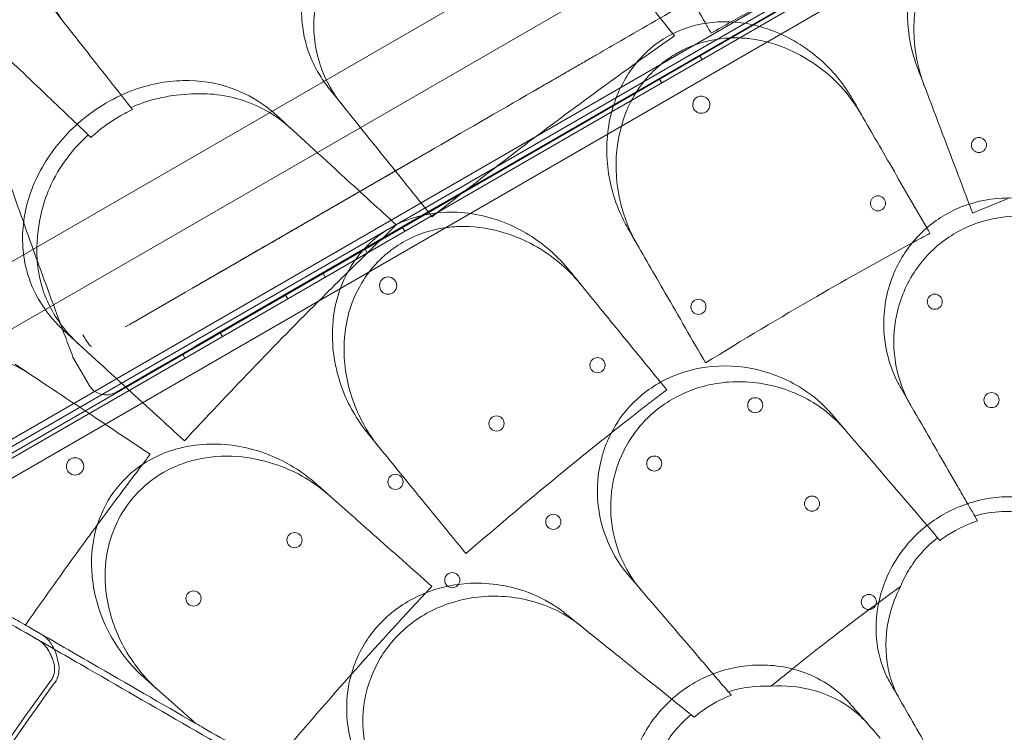
# Model space of a CAD drawing. Units: millimetres. Extents: x 25758 to 39486, y 25370 to 30778.
# Drawn here: x 31815 to 32271, y 28486 to 28816 of the extents above; entities that cross this region are included whole.
import ezdxf

# ---------------------------------------------------------------- set-up
doc = ezdxf.new("R2010")
doc.units = ezdxf.units.MM
doc.header["$MEASUREMENT"] = 0

msp = doc.modelspace()

# ---------------------------------------------------------------- linework, layer by layer
at = {"color": 0, "linetype": 'Continuous', "lineweight": 0}
for p, q in [((32536.5, 29122.44), (31627.17, 28597.44)), ((32550, 29099.06), (31640.67, 28574.06)), ((31642.47, 28524.1), (32595.69, 29074.44)), ((32598.69, 29072.71), (31642.47, 28520.63)), ((31668.17, 28532.41), (32572.31, 29054.44)), ((32573.37, 29052.75), (31669.12, 28530.65)), ((31675.32, 28525), (32575.16, 29044.54)), ((32010.42, 28730.39), (32229.74, 28857.01)), ((32130.57, 28797.09), (32129.57, 28798.82)), ((32111.9, 28786.3), (32110.9, 28788.04)), ((31866.04, 28774.82), (31866.75, 28773.92)), ((31847.5, 28761.01), (31846.3, 28762.16)), ((31998.42, 28751.17), (31894.64, 28691.25)), ((31898.86, 28665.98), (32010.42, 28730.39)), ((31992.83, 28717.55), (31991.83, 28719.28)), ((31975.51, 28707.55), (31974.51, 28709.28)), ((31956.02, 28696.3), (31955.02, 28698.03)), ((31894.64, 28691.25), (31891.34, 28689.35)), ((31891.34, 28689.35), (31867.12, 28675.37)), ((31938.7, 28686.3), (31937.7, 28688.03)), ((31908.39, 28668.8), (31907.39, 28670.53)), ((31879.12, 28654.58), (31895.56, 28664.07)), ((31895.56, 28664.07), (31898.86, 28665.98)), ((31839.22, 28659.25), (31846.72, 28646.26)), ((31891.07, 28658.8), (31890.07, 28660.53)), ((31875.47, 28652.47), (31879.12, 28654.58)), ((31859.01, 28642.97), (31875.47, 28652.47)), ((32256.81, 28585.71), (32258.1, 28583.48)), ((32240.69, 28574.41), (32239.66, 28575.61)), ((32126.87, 28492.59), (32125.49, 28493.7))]:
    msp.add_line(p, q, dxfattribs=at)
for centre, radius in [((32258.78, 28757.48), 3.5), ((32212.02, 28730.48), 3.5), ((31985.18, 28692.38), 4), ((32238.32, 28684.93), 3.5), ((32128.87, 28682.54), 3.5), ((32082.11, 28655.54), 3.5), ((32264.62, 28639.38), 3.5), ((32155.18, 28636.99), 3.5), ((32035.35, 28628.54), 3.5), ((32108.41, 28609.99), 3.5), ((31840.18, 28608.66), 4), ((31988.58, 28601.54), 3.5), ((32181.48, 28591.44), 3.5), ((32061.65, 28582.99), 3.5), ((31941.82, 28574.54), 3.5), ((32014.88, 28555.99), 3.5), ((31895.05, 28547.54), 3.5), ((32207.78, 28545.89), 3.5)]:
    msp.add_circle(centre, radius, dxfattribs=at)
for centre, radius, start, end in [((32623.69, 27925.25), 1356.13, 91.18307, 148.81693), ((32623.69, 27925.25), 1356, 91.18318, 148.81682), ((32623.69, 27925.25), 1356, 91.18318, 148.81682), ((32623.69, 27925.25), 1292.3, 91.24151, 148.75849), ((32623.69, 27925.25), 1291.98, 91.24182, 148.75818), ((32623.69, 27925.25), 1289.02, 91.1113, 148.8887), ((32623.69, 27925.25), 1288.98, 91.11133, 148.88867), ((32130.26, 28776.15), 4, 120.6071, 299.3954), ((32130.19, 28776.11), 4, 300.6071, 119.3954), ((31854.51, 28650.76), 9, 210, 300), ((32623.69, 27925.25), 986.38, 143.66417, 156.33583), ((32623.69, 27925.25), 984.32, 143.66755, 156.33245)]:
    msp.add_arc(centre, radius, start, end, dxfattribs=at)
for points, knots in [([(31839.22, 28659.25), (31838.04, 28662.37), (31836.87, 28665.49), (31832.2, 28677.97), (31828.73, 28687.35), (31820.79, 28709.13), (31816.33, 28721.54), (31807.57, 28746.43), (31803.25, 28758.91), (31794.74, 28783.93), (31790.55, 28796.47), (31782.31, 28821.63), (31778.23, 28834.24), (31771.53, 28855.17), (31768.88, 28863.51), (31763.6, 28880.23), (31760.97, 28888.62), (31755.68, 28905.64), (31753.02, 28914.27), (31747.66, 28931.79), (31744.96, 28940.68), (31741.26, 28953), (31740.23, 28956.44), (31739.2, 28959.87)], [0, 0, 0, 0, 10.000033, 10.000033, 40.000915, 40.000915, 79.564428, 79.564428, 119.171336, 119.171336, 158.85145, 158.85145, 198.637489, 198.637489, 225.001583, 225.001583, 251.565233, 251.565233, 278.981104, 278.981104, 307.306408, 307.306408, 318.285978, 318.285978, 318.285978, 318.285978]), ([(31934.49, 28714.26), (31941.38, 28718.24), (31950.57, 28723.54), (31961.47, 28729.84), (31966.07, 28732.49), (31970.66, 28735.14), (31974.68, 28737.46), (31978.69, 28739.78), (31980.99, 28741.11), (31982.14, 28741.77), (31982.71, 28742.1), (31983.11, 28742.33), (31983.5, 28742.56), (31983.9, 28742.79), (31984.99, 28743.42), (31986.62, 28744.36), (31988.67, 28745.54), (31990.64, 28746.68), (31992.47, 28747.74), (31994.06, 28748.65), (31995.32, 28749.38), (31996.23, 28749.91), (31996.98, 28750.34), (31997.52, 28750.65), (31998.16, 28751.02), (31998.39, 28751.15), (31998.43, 28751.18), (31998.43, 28751.18), (31998.44, 28751.18), (31998.44, 28751.18), (31998.59, 28751.27), (31998.76, 28751.37), (31998.95, 28751.48), (31999, 28751.51), (31999.03, 28751.53), (31999.05, 28751.53), (31999.06, 28751.54), (31999.06, 28751.54), (31999.09, 28751.56), (31999.15, 28751.59), (31999.18, 28751.61), (31999.2, 28751.62), (31999.24, 28751.64), (31999.3, 28751.68), (31999.38, 28751.72), (31999.49, 28751.79), (31999.65, 28751.88), (31999.87, 28752.01), (32000.12, 28752.15), (32000.38, 28752.3), (32000.56, 28752.41), (32000.65, 28752.46), (32001.59, 28753), (32002.52, 28753.54), (32003.46, 28754.08), (32019.74, 28763.48), (32036.01, 28772.88), (32052.29, 28782.27), (32052.6, 28782.45), (32052.9, 28782.63), (32053.21, 28782.81), (32053.33, 28782.87), (32053.56, 28783.01), (32053.88, 28783.19), (32054.13, 28783.33), (32054.3, 28783.44), (32054.44, 28783.52), (32054.55, 28783.58), (32054.67, 28783.65), (32054.78, 28783.71), (32054.84, 28783.75), (32054.86, 28783.76), (32054.87, 28783.76), (32054.88, 28783.77), (32054.88, 28783.77), (32054.96, 28783.81), (32055.04, 28783.86), (32055.18, 28783.94), (32055.28, 28784), (32055.38, 28784.06), (32055.44, 28784.09), (32055.46, 28784.11), (32055.48, 28784.11), (32055.49, 28784.12), (32055.5, 28784.13), (32055.51, 28784.13), (32055.55, 28784.15), (32055.76, 28784.28), (32056.36, 28784.62), (32057.04, 28785.02), (32057.81, 28785.46), (32058.72, 28785.98), (32059.55, 28786.47), (32061.03, 28787.32), (32062.72, 28788.3), (32064.58, 28789.37), (32066.02, 28790.2), (32067.52, 28791.07), (32068.55, 28791.66), (32069.07, 28791.96), (32069.76, 28792.36), (32070.46, 28792.76), (32071.15, 28793.16), (32072.96, 28794.21), (32076.59, 28796.3), (32083.84, 28800.49), (32100.15, 28809.9), (32118.27, 28820.37), (32134.59, 28829.79), (32141.84, 28833.97), (32145.46, 28836.06), (32147.27, 28837.11), (32147.97, 28837.51), (32148.66, 28837.91), (32149.36, 28838.31), (32149.88, 28838.61), (32150.91, 28839.21), (32152.43, 28840.09), (32153.88, 28840.93), (32155.74, 28842), (32157.46, 28842.99), (32158.94, 28843.85), (32160.28, 28844.62), (32161.36, 28845.25), (32162.15, 28845.7), (32162.59, 28845.96), (32162.88, 28846.12), (32162.97, 28846.18), (32162.99, 28846.19), (32163, 28846.19), (32163.01, 28846.2), (32163.02, 28846.2), (32163.14, 28846.27), (32163.28, 28846.35), (32163.45, 28846.45), (32163.52, 28846.49), (32163.57, 28846.52), (32163.6, 28846.53), (32163.61, 28846.54), (32163.62, 28846.55), (32163.62, 28846.55), (32163.63, 28846.55), (32163.64, 28846.56), (32163.65, 28846.57), (32163.67, 28846.58), (32163.75, 28846.63), (32163.87, 28846.69), (32164, 28846.77), (32164.07, 28846.81), (32164.17, 28846.87), (32164.34, 28846.96), (32164.53, 28847.07), (32164.73, 28847.19), (32164.89, 28847.28), (32165.05, 28847.37), (32165.16, 28847.44), (32165.21, 28847.47), (32165.52, 28847.64), (32165.83, 28847.82), (32166.13, 28848), (32182.41, 28857.4), (32198.69, 28866.8), (32214.97, 28876.19), (32215.5, 28876.5), (32216.3, 28876.96), (32217.24, 28877.51), (32217.64, 28877.74), (32217.77, 28877.81), (32217.87, 28877.87), (32218.06, 28877.98), (32218.29, 28878.11), (32218.46, 28878.21), (32218.63, 28878.31), (32218.82, 28878.42), (32219.02, 28878.54), (32219.19, 28878.63), (32219.27, 28878.68), (32219.31, 28878.7), (32219.34, 28878.72), (32219.41, 28878.76), (32219.44, 28878.78), (32219.44, 28878.78), (32219.45, 28878.78), (32219.46, 28878.79), (32219.49, 28878.81), (32219.54, 28878.84), (32219.65, 28878.9), (32219.79, 28878.98), (32219.94, 28879.06), (32220.02, 28879.11), (32220.05, 28879.13), (32220.06, 28879.13), (32220.06, 28879.14), (32220.07, 28879.14), (32220.11, 28879.16), (32220.34, 28879.29), (32220.97, 28879.66), (32221.82, 28880.15), (32222.99, 28880.82), (32224.41, 28881.64), (32226, 28882.56), (32227.82, 28883.61), (32229.77, 28884.74), (32231.32, 28885.63), (32232.91, 28886.55), (32233.99, 28887.18), (32234.53, 28887.49), (32234.92, 28887.71), (32235.31, 28887.94), (32235.71, 28888.17), (32237.96, 28889.47), (32244.71, 28893.37), (32260.47, 28902.47), (32273.98, 28910.26), (32282.98, 28915.46)], [0, 0, 0, 0, 2.386395, 3.18186, 3.778459, 3.977326, 4.772791, 5.170523, 5.36939, 5.568256, 5.568256, 5.568256, 5.704127, 5.704127, 5.704127, 6.079413, 6.267056, 6.454699, 6.829986, 7.017629, 7.205272, 7.486737, 7.580558, 7.768201, 7.955845, 8.331131, 8.331131, 8.331131, 8.380661, 8.380661, 8.380661, 9.824509, 10.113279, 10.257663, 10.329856, 10.402048, 10.402048, 10.402048, 10.44302, 10.473748, 10.473748, 10.473748, 10.48932, 10.504891, 10.520463, 10.536035, 10.567178, 10.598321, 10.629465, 10.660608, 10.691751, 10.691751, 10.691751, 11.015817, 11.015817, 11.015817, 16.654524, 16.654524, 16.654524, 16.760732, 16.760732, 16.760732, 16.799971, 16.839211, 16.878451, 16.89807, 16.91769, 16.94712, 16.95693, 16.99617, 17.035409, 17.035409, 17.035409, 17.063251, 17.063251, 17.063251, 17.764736, 17.905033, 18.466222, 18.746816, 18.887113, 19.02741, 19.02741, 19.02741, 19.133128, 19.133128, 19.133128, 19.491651, 19.670913, 19.850174, 20.119066, 20.208697, 20.387958, 20.56722, 20.925743, 21.105004, 21.284266, 21.463527, 21.642788, 21.642788, 21.642788, 21.882261, 21.882261, 21.882261, 22.510117, 23.137973, 24.393686, 28.160825, 29.416538, 30.044394, 30.67225, 30.67225, 30.67225, 30.911982, 30.911982, 30.911982, 31.092444, 31.272906, 31.453369, 31.633831, 31.994755, 32.175218, 32.35568, 32.716604, 32.897066, 33.077529, 33.257991, 33.438453, 33.438453, 33.438453, 33.545101, 33.545101, 33.545101, 34.667, 34.947475, 35.22795, 35.368188, 35.438306, 35.508425, 35.508425, 35.508425, 35.535839, 35.535839, 35.535839, 35.554568, 35.573297, 35.629484, 35.638849, 35.648213, 35.666942, 35.685671, 35.723129, 35.741858, 35.760587, 35.779316, 35.798045, 35.798045, 35.798045, 35.904548, 35.904548, 35.904548, 41.543248, 41.543248, 41.543248, 41.728418, 41.821003, 41.867295, 41.867295, 41.867295, 41.899946, 41.932597, 41.948923, 41.965248, 41.997899, 42.03055, 42.063201, 42.095852, 42.095852, 42.095852, 42.127258, 42.169132, 42.169132, 42.169132, 42.241302, 42.313473, 42.457814, 42.746496, 43.323861, 43.901225, 44.189908, 44.189908, 44.189908, 44.239037, 44.239037, 44.239037, 44.612592, 44.79937, 44.986147, 45.359703, 45.54648, 45.733258, 46.106813, 46.293591, 46.480368, 46.667146, 46.853924, 46.853924, 46.853924, 46.990714, 46.990714, 46.990714, 47.770508, 49.330095, 52.449269, 52.449269, 52.449269, 52.449269]), ([(32066.26, 28871.67), (32062.05, 28875.89), (32057.24, 28879.48), (32045.34, 28885.84), (32038.06, 28888.17), (32022.49, 28890.2), (32014.31, 28889.87), (32001.33, 28887.11), (31996.57, 28885.62), (31987.5, 28881.81), (31983.2, 28879.55), (31979.12, 28876.91), (31971.74, 28872.15), (31965.21, 28866.27), (31954.52, 28852.85), (31950.52, 28845.47), (31945.46, 28829.85), (31944.58, 28821.78), (31945.91, 28808.23), (31947.34, 28802.7), (31950.7, 28794.77), (31952.07, 28792.15), (31953.62, 28789.63)], [36.245477, 36.245477, 36.245477, 36.245477, 38.347722, 38.347722, 40.938819, 40.938819, 43.546729, 43.546729, 45.071399, 45.071399, 46.530354, 46.530354, 46.530354, 49.16333, 49.16333, 51.802433, 51.802433, 54.543909, 54.543909, 56.550307, 56.550307, 57.596239, 57.596239, 57.596239, 57.596239]), ([(32342.56, 28835.74), (32341.71, 28837.99), (32340.74, 28840.21), (32336.01, 28849.65), (32331.1, 28856.4), (32318.65, 28868.5), (32310.89, 28873.7), (32300.64, 28877.68), (32299.05, 28878.23), (32297.42, 28878.71), (32290.61, 28880.74), (32283.41, 28881.58), (32269.69, 28880.35), (32263.41, 28878.58), (32251.81, 28872.75), (32246.71, 28868.83), (32237.37, 28858.75), (32233.52, 28852.47), (32227.35, 28837.41), (32225.7, 28828.43), (32225.58, 28811.71), (32226.8, 28803.86), (32229.55, 28795.39), (32229.93, 28794.31), (32230.34, 28793.24)], [10.229278, 10.229278, 10.229278, 10.229278, 11.017376, 11.017376, 13.667853, 13.667853, 16.547272, 16.547272, 17.069486, 17.069486, 17.069486, 19.265635, 19.265635, 21.232292, 21.232292, 23.175087, 23.175087, 25.423752, 25.423752, 28.265216, 28.265216, 30.819143, 30.819143, 31.195813, 31.195813, 31.195813, 31.195813]), ([(31834.55, 28814.86), (31831.3, 28819), (31828.99, 28823.77), (31826.31, 28835), (31826.26, 28841.49), (31829.06, 28855.66), (31832.16, 28863.25), (31837.08, 28871.23), (31837.46, 28871.84), (31837.86, 28872.45)], [-10.945641, -10.945641, -10.945641, -10.945641, -8.707966, -8.707966, -6.167344, -6.167344, -3.376726, -3.376726, -3.143925, -3.143925, -3.143925, -3.143925]), ([(32249.02, 28870.25), (32237.8, 28864.63), (32226.68, 28858.96), (32191.09, 28840.46), (32167.1, 28827.46), (32144.01, 28814.49)], [346.990102, 346.990102, 346.990102, 346.990102, 350.456879, 350.456879, 358.212081, 358.212081, 358.212081, 358.212081]), ([(31822.84, 28858.83), (31817.83, 28854.24), (31812.85, 28849.62), (31795.91, 28833.76), (31784.08, 28822.38), (31772.39, 28810.85)], [5.335628, 5.335628, 5.335628, 5.335628, 7.375632, 7.375632, 12.301114, 12.301114, 12.301114, 12.301114]), ([(32233.37, 28785.26), (32230.96, 28791.59), (32229.46, 28798.31), (32228.24, 28813.37), (32228.94, 28821.82), (32232.8, 28835.99), (32235.28, 28841.85), (32238.64, 28847.26)], [-6.980674, -6.980674, -6.980674, -6.980674, -4.763475, -4.763475, -2.105765, -2.105765, -0.143178, -0.143178, -0.143178, -0.143178]), ([(31963.82, 28776.19), (31962.23, 28778.18), (31960.76, 28780.25), (31956.25, 28787.52), (31953.87, 28793.07), (31950.63, 28806.04), (31950.24, 28813.52), (31951.74, 28823.76), (31952.32, 28826.42), (31953.08, 28829.06)], [-25.019609, -25.019609, -25.019609, -25.019609, -24.128319, -24.128319, -22.003689, -22.003689, -19.417188, -19.417188, -18.506674, -18.506674, -18.506674, -18.506674]), ([(32200.12, 28778.91), (32199.57, 28779.85), (32199.01, 28780.79), (32194.23, 28788.24), (32188.95, 28794.16), (32175.93, 28804.68), (32167.93, 28809.1), (32152.35, 28813.89), (32145.05, 28814.9), (32131.32, 28814.08), (32125.05, 28812.62), (32113.18, 28807.35), (32107.83, 28803.62), (32098.19, 28793.81), (32094.28, 28787.72), (32091.52, 28781.18), (32090.78, 28779.43), (32090.13, 28777.64), (32086.94, 28767.58), (32086.05, 28758.93), (32087.17, 28742.23), (32089.14, 28734.13), (32093.46, 28723.99), (32094.75, 28721.4), (32096.19, 28718.91)], [10.171209, 10.171209, 10.171209, 10.171209, 10.529956, 10.529956, 13.082933, 13.082933, 15.929489, 15.929489, 18.181461, 18.181461, 20.125191, 20.125191, 22.090144, 22.090144, 24.283033, 24.283033, 24.283033, 24.869334, 24.869334, 27.554212, 27.554212, 30.199596, 30.199596, 31.140719, 31.140719, 31.140719, 31.140719]), ([(32096.99, 28776.36), (32098.66, 28779.8), (32100.68, 28783.08), (32104.99, 28788.65), (32107.15, 28790.99), (32110.65, 28794.17), (32111.84, 28795.16), (32114.07, 28796.87), (32115.11, 28797.6), (32116.78, 28798.69), (32117.38, 28799.07), (32118.52, 28799.75), (32119.05, 28800.06), (32120.23, 28800.71), (32120.88, 28801.05), (32122.74, 28801.98), (32123.96, 28802.54), (32130.34, 28805.15), (32135.72, 28806.42), (32144.11, 28807.14), (32147.06, 28807.15), (32149.97, 28806.95)], [-6.752228, -6.752228, -6.752228, -6.752228, -5.575117, -5.575117, -4.612792, -4.612792, -4.148312, -4.148312, -3.766354, -3.766354, -3.551239, -3.551239, -3.36783, -3.36783, -3.147619, -3.147619, -2.742478, -2.742478, -1.075609, -1.075609, -0.176441, -0.176441, -0.176441, -0.176441]), ([(32153.03, 28806.64), (32159.15, 28805.85), (32165.08, 28804.14), (32175.8, 28799.48), (32180.64, 28796.62), (32192.96, 28787.35), (32199.56, 28779.88), (32204.39, 28771.51)], [-6.865947, -6.865947, -6.865947, -6.865947, -4.956582, -4.956582, -3.178357, -3.178357, -0.001578, -0.001578, -0.001578, -0.001578]), ([(32100.22, 28795.6), (32091.41, 28789.3), (32082.69, 28782.95), (32051.17, 28759.74), (32028.98, 28742.77), (32007.77, 28726.03)], [347.718057, 347.718057, 347.718057, 347.718057, 350.714825, 350.714825, 358.665393, 358.665393, 358.665393, 358.665393]), ([(32230.34, 28793.24), (32230.34, 28793.23), (32230.35, 28793.23), (32230.35, 28793.22), (32230.9, 28791.76), (32231.45, 28790.31), (32232, 28788.86)], [265.8376061, 265.8376061, 265.8376061, 265.8376061, 265.8404597, 265.8404597, 265.8404597, 266.3391167, 266.3391167, 266.3391167, 266.3391167]), ([(31928.32, 28775.48), (31923.52, 28779.02), (31918.21, 28781.83), (31905.49, 28786.29), (31897.93, 28787.49), (31882.23, 28787.12), (31874.21, 28785.54), (31861.79, 28780.83), (31857.32, 28778.63), (31848.94, 28773.49), (31845.03, 28770.6), (31841.4, 28767.37), (31834.84, 28761.54), (31829.28, 28754.73), (31820.76, 28739.83), (31817.94, 28731.93), (31815.32, 28715.72), (31815.69, 28707.61), (31819.07, 28694.41), (31821.32, 28689.17), (31825.86, 28681.85), (31827.61, 28679.46), (31829.53, 28677.21)], [36.245477, 36.245477, 36.245477, 36.245477, 38.347722, 38.347722, 40.938819, 40.938819, 43.546729, 43.546729, 45.071399, 45.071399, 46.530354, 46.530354, 46.530354, 49.16333, 49.16333, 51.802433, 51.802433, 54.543909, 54.543909, 56.550307, 56.550307, 57.596239, 57.596239, 57.596239, 57.596239]), ([(32232, 28788.86), (32233.73, 28784.29), (32235.49, 28779.67), (32239.04, 28770.29), (32240.84, 28765.55), (32242.66, 28760.76)], [0, 0, 0, 0, 1.606907, 1.606907, 3.214163, 3.214163, 3.214163, 3.214163]), ([(31892.59, 28781.03), (31887.7, 28780.82), (31882.77, 28780.11), (31873.87, 28777.88), (31869.9, 28776.53), (31866.04, 28774.82)], [0.009523, 0.009523, 0.009523, 0.009523, 1.583556, 1.583556, 2.875061, 2.875061, 2.875061, 2.875061]), ([(31892.59, 28781.03), (31896.51, 28781.35), (31900.4, 28781.33), (31913.55, 28780.09), (31922.3, 28777.22), (31933.69, 28770.46), (31937.1, 28767.92), (31940.23, 28765.06)], [-7.857001, -7.857001, -7.857001, -7.857001, -6.560806, -6.560806, -3.396241, -3.396241, -1.903791, -1.903791, -1.903791, -1.903791]), ([(32202.44, 28774.89), (32201.67, 28776.22), (32200.9, 28777.55), (32200.13, 28778.88), (32200.13, 28778.89), (32200.12, 28778.9), (32200.12, 28778.91)], [572.3304889, 572.3304889, 572.3304889, 572.3304889, 572.8237273, 572.8237273, 572.8237273, 572.8274697, 572.8274697, 572.8274697, 572.8274697]), ([(31847.5, 28761.01), (31847.63, 28761.13), (31847.76, 28761.25), (31851.57, 28764.64), (31855.53, 28767.56), (31861.99, 28771.5), (31864.35, 28772.78), (31866.75, 28773.92)], [-13.072858, -13.072858, -13.072858, -13.072858, -13.019801, -13.019801, -11.537569, -11.537569, -10.716621, -10.716621, -10.716621, -10.716621]), ([(32100.47, 28711.51), (32096.9, 28717.69), (32094.24, 28724.45), (32090.86, 28739.11), (32090.28, 28747.09), (32091.73, 28761.32), (32093.24, 28767.6), (32095.72, 28773.56)], [-6.981733, -6.981733, -6.981733, -6.981733, -4.644532, -4.644532, -2.132885, -2.132885, -0.143178, -0.143178, -0.143178, -0.143178]), ([(32096.99, 28776.36), (32096.79, 28775.95), (32096.6, 28775.54), (32096.17, 28774.6), (32095.94, 28774.08), (32095.72, 28773.56)], [1.7890994, 1.7890994, 1.7890994, 1.7890994, 1.9287571, 1.9287571, 2.1038519, 2.1038519, 2.1038519, 2.1038519]), ([(32217.46, 28748.87), (32214.9, 28753.31), (32212.36, 28757.7), (32207.35, 28766.38), (32204.88, 28770.66), (32202.44, 28774.89)], [0, 0, 0, 0, 1.606362, 1.606362, 3.21249, 3.21249, 3.21249, 3.21249]), ([(31846.3, 28762.16), (31842.79, 28759.04), (31839.6, 28755.6), (31833.35, 28747.37), (31830.51, 28742.51), (31825.16, 28730.18), (31823.37, 28722.64), (31822.86, 28715.15)], [0.00061, 0.00061, 0.00061, 0.00061, 1.407552, 1.407552, 3.119381, 3.119381, 5.550807, 5.550807, 5.550807, 5.550807]), ([(32328.95, 28700.77), (32328.52, 28701.51), (32328.07, 28702.25), (32324.58, 28707.73), (32320.86, 28712.1), (32309.94, 28721.89), (32301.96, 28726.62), (32285.67, 28732.07), (32277.67, 28733.29), (32262.47, 28732.53), (32255.48, 28730.96), (32242.64, 28725.36), (32236.99, 28721.55), (32226.97, 28711.8), (32222.92, 28705.9), (32216.62, 28692.04), (32214.89, 28684.06), (32214.56, 28670.24), (32215.3, 28664.37), (32217.94, 28654.78), (32219.44, 28650.93), (32221.74, 28646.51), (32222.16, 28645.74), (32222.59, 28644.98)], [10.415507, 10.415507, 10.415507, 10.415507, 10.71002, 10.71002, 12.628629, 12.628629, 15.579818, 15.579818, 18.063911, 18.063911, 20.221716, 20.221716, 22.273744, 22.273744, 24.473245, 24.473245, 27.068155, 27.068155, 29.034387, 29.034387, 30.443722, 30.443722, 30.744258, 30.744258, 30.744258, 30.744258]), ([(32068.67, 28699.9), (32067.09, 28701.83), (32065.41, 28703.69), (32057.86, 28711.18), (32051.05, 28716.01), (32035.41, 28723.47), (32026.41, 28725.9), (32015.49, 28726.39), (32013.84, 28726.4), (32012.18, 28726.34), (32005.08, 28726.09), (31998, 28724.6), (31985.41, 28719.07), (31980.02, 28715.39), (31970.88, 28706.18), (31967.29, 28700.83), (31961.64, 28688.3), (31959.99, 28681.11), (31958.93, 28664.85), (31960.22, 28655.8), (31965.43, 28639.88), (31969.09, 28632.82), (31974.38, 28625.69), (31975.06, 28624.82), (31975.76, 28623.96)], [10.214614, 10.214614, 10.214614, 10.214614, 11.029373, 11.029373, 13.678675, 13.678675, 16.55056, 16.55056, 17.061797, 17.061797, 17.061797, 19.255083, 19.255083, 21.219943, 21.219943, 23.163198, 23.163198, 25.414307, 25.414307, 28.260032, 28.260032, 30.81699, 30.81699, 31.181183, 31.181183, 31.181183, 31.181183]), ([(32227.1, 28637.18), (32226.55, 28638.13), (32226.03, 28639.09), (32223.09, 28644.94), (32221.34, 28650.17), (32219.1, 28662.32), (32219.01, 28669.34), (32221.41, 28683.59), (32224, 28690.76), (32231.58, 28703.09), (32236.15, 28708.26), (32247.1, 28716.74), (32253.26, 28719.92), (32267.03, 28724.15), (32274.46, 28724.93), (32290.34, 28723.89), (32298.57, 28721.6), (32313.63, 28714.33), (32320.39, 28709.28), (32328.81, 28700.05), (32331.38, 28696.55), (32333.53, 28692.83)], [-30.657232, -30.657232, -30.657232, -30.657232, -30.278306, -30.278306, -28.400524, -28.400524, -26.094855, -26.094855, -23.694392, -23.694392, -21.592119, -21.592119, -19.510928, -19.510928, -17.255295, -17.255295, -14.605417, -14.605417, -11.868359, -11.868359, -10.393962, -10.393962, -10.393962, -10.393962]), ([(31817.22, 28531.74), (31804.99, 28538.81), (31792.94, 28545.76), (31763.61, 28562.69), (31746.63, 28572.5), (31713.98, 28591.35), (31698.28, 28600.42), (31668.85, 28617.41), (31655.12, 28625.34), (31621.24, 28644.89), (31602.22, 28655.88), (31574.33, 28671.98), (31564.17, 28677.84), (31545.65, 28688.53), (31537.33, 28693.34), (31518.32, 28704.31), (31509.26, 28709.55), (31499.05, 28715.44), (31496.17, 28717.1), (31492.86, 28719.01), (31492.1, 28719.45), (31492.1, 28719.45)], [-792.244816, -792.244816, -792.244816, -792.244816, -746.881506, -746.881506, -679.644617, -679.644617, -612.407729, -612.407729, -548.70197, -548.70197, -446.772756, -446.772756, -379.83398, -379.83398, -312.895204, -312.895204, -205.793162, -205.793162, -139.029999, -139.029999, -83.342551, -83.342551, -83.342551, -83.342551]), ([(31967.28, 28680.84), (31968.79, 28685.86), (31970.98, 28690.67), (31975.22, 28697.23), (31976.72, 28699.23), (31979.42, 28702.35), (31980.54, 28703.52), (31982.31, 28705.23), (31982.92, 28705.79), (31983.97, 28706.71), (31984.39, 28707.07), (31985.22, 28707.75), (31985.64, 28708.08), (31986.62, 28708.84), (31987.2, 28709.27), (31989.11, 28710.63), (31990.48, 28711.52), (31996.83, 28715.21), (32002.14, 28717.25), (32009.97, 28718.97), (32012.32, 28719.32), (32014.67, 28719.54)], [-6.754727, -6.754727, -6.754727, -6.754727, -5.144817, -5.144817, -4.390139, -4.390139, -3.903246, -3.903246, -3.651871, -3.651871, -3.486046, -3.486046, -3.327473, -3.327473, -3.111868, -3.111868, -2.62138, -2.62138, -0.902887, -0.902887, -0.176426, -0.176426, -0.176426, -0.176426]), ([(32017.74, 28719.73), (32024.24, 28719.94), (32030.7, 28719.11), (32042.46, 28715.94), (32047.83, 28713.73), (32061.02, 28706.45), (32068.26, 28700.4), (32074.07, 28693.29)], [-7.022756, -7.022756, -7.022756, -7.022756, -5.009754, -5.009754, -3.174916, -3.174916, -0.15847, -0.15847, -0.15847, -0.15847]), ([(32096.19, 28718.91), (32096.2, 28718.9), (32096.2, 28718.9), (32096.21, 28718.89), (32096.98, 28717.56), (32097.75, 28716.22), (32098.52, 28714.89)], [265.8433145, 265.8433145, 265.8433145, 265.8433145, 265.8461751, 265.8461751, 265.8461751, 266.3395966, 266.3395966, 266.3395966, 266.3395966]), ([(31841.66, 28665.49), (31839.15, 28667.79), (31836.84, 28670.27), (31830.45, 28678.4), (31827.16, 28684.57), (31822.93, 28698.1), (31822.09, 28705.38), (31822.7, 28713.64), (31822.78, 28714.39), (31822.86, 28715.15)], [-25.018089, -25.018089, -25.018089, -25.018089, -23.827221, -23.827221, -21.368121, -21.368121, -18.863147, -18.863147, -18.61052, -18.61052, -18.61052, -18.61052]), ([(31894.64, 28691.25), (31895.43, 28691.71), (31897.19, 28692.73), (31899.96, 28694.33), (31903.97, 28696.64), (31909.08, 28699.59), (31915.35, 28703.21), (31923.82, 28708.1), (31930.24, 28711.81), (31934.49, 28714.26)], [11.623742, 11.623742, 11.623742, 11.623742, 11.922405, 12.290628, 12.658852, 13.3953, 14.131748, 14.868196, 16.341092, 16.341092, 16.341092, 16.341092]), ([(32098.52, 28714.89), (32100.96, 28710.66), (32103.43, 28706.38), (32108.44, 28697.7), (32110.98, 28693.31), (32113.54, 28688.87)], [0, 0, 0, 0, 1.606127, 1.606127, 3.21249, 3.21249, 3.21249, 3.21249]), ([(32227.84, 28712.13), (32212.9, 28704.01), (32198.18, 28695.75), (32183.68, 28687.38), (32166.52, 28677.47), (32149.34, 28667.21), (32132.17, 28656.6)], [-5.021262, -5.021262, -5.021262, -5.021262, 0, 0, 0, 5.943991, 5.943991, 5.943991, 5.943991]), ([(31966.39, 28698.51), (31962.47, 28694.64), (31958.58, 28690.77), (31932.48, 28664.65), (31911.09, 28642.38), (31890.82, 28620.54)], [348.925182, 348.925182, 348.925182, 348.925182, 350.456879, 350.456879, 359.253678, 359.253678, 359.253678, 359.253678]), ([(32071.64, 28696.27), (32070.66, 28697.47), (32069.68, 28698.67), (32068.69, 28699.88), (32068.69, 28699.89), (32068.68, 28699.89), (32068.67, 28699.9)], [572.2734411, 572.2734411, 572.2734411, 572.2734411, 572.7712157, 572.7712157, 572.7712157, 572.7749492, 572.7749492, 572.7749492, 572.7749492]), ([(32090.64, 28672.99), (32087.4, 28676.96), (32084.19, 28680.89), (32077.85, 28688.66), (32074.72, 28692.49), (32071.64, 28696.27)], [0, 0, 0, 0, 1.607256, 1.607256, 3.214163, 3.214163, 3.214163, 3.214163]), ([(31981.12, 28617.4), (31976.81, 28622.68), (31973.23, 28628.61), (31967.32, 28642.54), (31965.33, 28650.76), (31964.52, 28665.38), (31965.01, 28671.7), (31966.48, 28677.88)], [-6.980732, -6.980732, -6.980732, -6.980732, -4.750187, -4.750187, -2.098601, -2.098601, -0.143178, -0.143178, -0.143178, -0.143178]), ([(31967.28, 28680.84), (31967.19, 28680.54), (31967.1, 28680.24), (31966.83, 28679.26), (31966.65, 28678.57), (31966.48, 28677.88)], [2.0261908, 2.0261908, 2.0261908, 2.0261908, 2.1221533, 2.1221533, 2.3408711, 2.3408711, 2.3408711, 2.3408711]), ([(31863.47, 28673.25), (31863.56, 28673.31), (31864.43, 28673.81), (31865.64, 28674.51), (31866.78, 28675.17), (31867.12, 28675.37)], [7.1416966, 7.1416966, 7.1416966, 7.1416966, 7.1909721, 7.5904706, 7.7571382, 7.7571382, 7.7571382, 7.7571382]), ([(31847.84, 28664.24), (31847.48, 28664.03), (31846.58, 28665.19), (31845.51, 28666.82), (31844.96, 28667.66), (31844.36, 28668.62), (31843.78, 28669.59), (31843.78, 28669.59), (31843.78, 28669.59), (31843.77, 28669.6)], [-3.699213, -3.699213, -3.699213, -3.699213, -1.257036, -1.257036, -1.257036, 0, 0, 0, 0.004594, 0.004594, 0.004594, 0.004594]), ([(31770.96, 28659.5), (31774.65, 28660.36), (31778.36, 28660.9), (31791.41, 28661.67), (31800.48, 28660.16), (31812.76, 28655.23), (31816.52, 28653.24), (31820.05, 28650.89)], [-7.807964, -7.807964, -7.807964, -7.807964, -6.557311, -6.557311, -3.396278, -3.396278, -1.903791, -1.903791, -1.903791, -1.903791]), ([(32190.65, 28632.82), (32190.09, 28633.47), (32189.51, 28634.12), (32185.08, 28638.86), (32180.61, 28642.47), (32168.08, 28650.09), (32159.36, 28653.27), (32142.36, 28655.64), (32134.26, 28655.36), (32119.46, 28651.83), (32112.88, 28649), (32101.29, 28641.14), (32096.43, 28636.35), (32088.38, 28624.93), (32085.48, 28618.38), (32081.83, 28603.6), (32081.6, 28595.45), (32083.82, 28581.8), (32085.62, 28576.16), (32089.97, 28567.22), (32092.16, 28563.71), (32095.23, 28559.78), (32095.78, 28559.11), (32096.35, 28558.44)], [10.415507, 10.415507, 10.415507, 10.415507, 10.71002, 10.71002, 12.628629, 12.628629, 15.579818, 15.579818, 18.063911, 18.063911, 20.221716, 20.221716, 22.273744, 22.273744, 24.473245, 24.473245, 27.068155, 27.068155, 29.034387, 29.034387, 30.443722, 30.443722, 30.744258, 30.744258, 30.744258, 30.744258]), ([(32102.24, 28551.57), (32101.54, 28552.38), (32100.87, 28553.22), (32096.92, 28558.39), (32094.22, 28563.21), (32089.78, 28574.74), (32088.39, 28581.62), (32088.1, 28596.08), (32089.32, 28603.61), (32094.49, 28617.14), (32098.02, 28623.07), (32107.21, 28633.43), (32112.67, 28637.69), (32125.41, 28644.4), (32132.56, 28646.55), (32148.34, 28648.47), (32156.85, 28647.75), (32172.99, 28643.4), (32180.56, 28639.69), (32190.57, 28632.16), (32193.77, 28629.17), (32196.59, 28625.89)], [-30.650039, -30.650039, -30.650039, -30.650039, -30.28053, -30.28053, -28.402634, -28.402634, -26.095965, -26.095965, -23.693513, -23.693513, -21.590661, -21.590661, -19.510505, -19.510505, -17.256797, -17.256797, -14.609374, -14.609374, -11.872711, -11.872711, -10.38733, -10.38733, -10.38733, -10.38733]), ([(32232.29, 28628.19), (32234.94, 28623.59), (32237.66, 28618.89), (32243.18, 28609.32), (32246, 28604.44), (32248.86, 28599.49)], [0, 0, 0, 0, 1.848556, 1.848556, 3.697116, 3.697116, 3.697116, 3.697116]), ([(31975.76, 28623.96), (31975.76, 28623.95), (31975.77, 28623.95), (31975.77, 28623.94), (31976.84, 28622.64), (31977.9, 28621.34), (31978.96, 28620.03)], [265.8366511, 265.8366511, 265.8366511, 265.8366511, 265.8395201, 265.8395201, 265.8395201, 266.3779111, 266.3779111, 266.3779111, 266.3779111]), ([(32088.48, 28624.12), (32081.29, 28618.41), (32074.17, 28612.68), (32067.13, 28606.93), (32051.78, 28594.4), (32036.46, 28581.51), (32021.22, 28568.28)], [-2.729381, -2.729381, -2.729381, -2.729381, 0, 0, 0, 5.943991, 5.943991, 5.943991, 5.943991]), ([(31951.66, 28600.78), (31949.62, 28602.59), (31947.47, 28604.28), (31938.52, 28610.55), (31930.95, 28614.16), (31914.27, 28618.82), (31905.04, 28619.67), (31894.57, 28618.33), (31893.25, 28618.12), (31891.93, 28617.86), (31884.95, 28616.51), (31878.18, 28613.92), (31866.59, 28606.48), (31861.84, 28602), (31854.26, 28591.47), (31851.55, 28585.63), (31847.94, 28572.38), (31847.44, 28565.04), (31848.93, 28548.84), (31851.61, 28540.12), (31859.25, 28525.2), (31863.99, 28518.78), (31870.42, 28512.48), (31871.29, 28511.67), (31872.18, 28510.88)], [10.207259, 10.207259, 10.207259, 10.207259, 11.098693, 11.098693, 13.759446, 13.759446, 16.611215, 16.611215, 17.024601, 17.024601, 17.024601, 19.220389, 19.220389, 21.185403, 21.185403, 23.125461, 23.125461, 25.370043, 25.370043, 28.207098, 28.207098, 30.771099, 30.771099, 31.16345, 31.16345, 31.16345, 31.16345]), ([(31978.96, 28620.03), (31982.05, 28616.25), (31985.19, 28612.41), (31991.53, 28604.64), (31994.75, 28600.7), (31997.99, 28596.73)], [0, 0, 0, 0, 1.608748, 1.608748, 3.217617, 3.217617, 3.217617, 3.217617]), ([(32223, 28595.06), (32219.56, 28599.07), (32216.18, 28603.02), (32209.51, 28610.8), (32206.24, 28614.62), (32203.03, 28618.37)], [0, 0, 0, 0, 1.707776, 1.707776, 3.414825, 3.414825, 3.414825, 3.414825]), ([(31898.14, 28612.23), (31904.55, 28613.49), (31911.06, 28613.71), (31923.17, 28612.45), (31928.8, 28611.15), (31942.98, 28606.08), (31951.11, 28601.27), (31957.98, 28595.18)], [-7.02277, -7.02277, -7.02277, -7.02277, -5.0048, -5.0048, -3.17758, -3.17758, -0.15847, -0.15847, -0.15847, -0.15847]), ([(31854.58, 28565.76), (31855.09, 28569.67), (31856.01, 28573.54), (31858.44, 28580.36), (31859.8, 28583.33), (31862.18, 28587.47), (31862.98, 28588.73), (31864.32, 28590.67), (31864.83, 28591.36), (31865.81, 28592.64), (31866.27, 28593.21), (31867.08, 28594.18), (31867.42, 28594.58), (31868.11, 28595.36), (31868.46, 28595.74), (31869.33, 28596.67), (31869.86, 28597.21), (31871.67, 28598.98), (31873.01, 28600.16), (31878.75, 28604.74), (31883.57, 28607.49), (31890.81, 28610.31), (31892.96, 28611), (31895.15, 28611.56)], [-6.751647, -6.751647, -6.751647, -6.751647, -5.538948, -5.538948, -4.551321, -4.551321, -4.101818, -4.101818, -3.842753, -3.842753, -3.619811, -3.619811, -3.46368, -3.46368, -3.30703, -3.30703, -3.08154, -3.08154, -2.546075, -2.546075, -0.869879, -0.869879, -0.176423, -0.176423, -0.176423, -0.176423]), ([(31955.55, 28597.34), (31954.26, 28598.48), (31952.97, 28599.62), (31951.69, 28600.76), (31951.68, 28600.77), (31951.67, 28600.77), (31951.66, 28600.78)], [572.1830494, 572.1830494, 572.1830494, 572.1830494, 572.7339953, 572.7339953, 572.7339953, 572.7376728, 572.7376728, 572.7376728, 572.7376728]), ([(31978.1, 28577.36), (31974.26, 28580.76), (31970.45, 28584.14), (31962.93, 28590.8), (31959.21, 28594.09), (31955.55, 28597.34)], [0, 0, 0, 0, 1.611512, 1.611512, 3.222566, 3.222566, 3.222566, 3.222566]), ([(32217.7, 28508.45), (32217.16, 28509.39), (32216.66, 28510.34), (32214.08, 28515.61), (32212.62, 28520.27), (32210.68, 28532.18), (32210.94, 28539.64), (32214.4, 28554.28), (32217.52, 28561.38), (32226.03, 28573.63), (32231.06, 28578.77), (32242.7, 28587.1), (32249.1, 28590.19), (32262.99, 28594.23), (32270.31, 28594.98), (32284.99, 28593.98), (32292.19, 28592.08), (32304.63, 28586.27), (32309.94, 28582.52), (32317.17, 28575.13), (32319.63, 28571.91), (32321.62, 28568.45)], [-29.498062, -29.498062, -29.498062, -29.498062, -29.103276, -29.103276, -27.356558, -27.356558, -24.844565, -24.844565, -22.399418, -22.399418, -20.223744, -20.223744, -18.093643, -18.093643, -15.837778, -15.837778, -13.430468, -13.430468, -11.189884, -11.189884, -9.72481, -9.72481, -9.72481, -9.72481]), ([(32253.51, 28591.43), (32253.65, 28591.19), (32253.78, 28590.96), (32254.88, 28589.05), (32255.85, 28587.38), (32256.81, 28585.71)], [6.1620732, 6.1620732, 6.1620732, 6.1620732, 6.2498009, 6.2498009, 6.8734163, 6.8734163, 6.8734163, 6.8734163]), ([(32285.41, 28586.24), (32280.21, 28587.44), (32274.84, 28587.99), (32265.17, 28587.56), (32260.94, 28586.9), (32256.81, 28585.71)], [0.248651, 0.248651, 0.248651, 0.248651, 1.901364, 1.901364, 3.197563, 3.197563, 3.197563, 3.197563]), ([(31850.49, 28581.59), (31849.09, 28579.67), (31847.68, 28577.76), (31836.34, 28562.25), (31826.62, 28548.69), (31817.18, 28535.23)], [349.794202, 349.794202, 349.794202, 349.794202, 350.456879, 350.456879, 355.169556, 355.169556, 355.169556, 355.169556]), ([(32240.69, 28574.41), (32241.23, 28574.81), (32241.77, 28575.2), (32247.21, 28578.96), (32252.53, 28581.61), (32258.1, 28583.48)], [-20.317292, -20.317292, -20.317292, -20.317292, -20.115581, -20.115581, -18.329978, -18.329978, -18.329978, -18.329978]), ([(32239.66, 28575.61), (32237.03, 28573.62), (32234.62, 28571.39), (32230.35, 28566.65), (32228.49, 28564.18), (32225.12, 28558.83), (32223.65, 28555.96), (32222.42, 28553)], [0.000357, 0.000357, 0.000357, 0.000357, 0.991423, 0.991423, 1.931013, 1.931013, 2.920828, 2.920828, 2.920828, 2.920828]), ([(31878.41, 28505.36), (31873.24, 28509.94), (31868.71, 28515.3), (31860.66, 28528.18), (31857.41, 28535.94), (31854.32, 28550.16), (31853.81, 28556.43), (31854.27, 28562.71)], [-6.981113, -6.981113, -6.981113, -6.981113, -4.721082, -4.721082, -2.082813, -2.082813, -0.143178, -0.143178, -0.143178, -0.143178]), ([(32067.18, 28540.62), (32066.51, 28541.16), (32065.83, 28541.69), (32060.6, 28545.53), (32055.54, 28548.26), (32041.83, 28553.45), (32032.68, 28554.97), (32015.52, 28554.17), (32007.62, 28552.42), (31993.72, 28546.23), (31987.76, 28542.23), (31977.82, 28532.37), (31973.92, 28526.78), (31968.11, 28514.07), (31966.46, 28507.1), (31965.59, 28491.9), (31966.86, 28483.84), (31971.55, 28470.84), (31974.36, 28465.63), (31980.28, 28457.64), (31983.08, 28454.59), (31986.81, 28451.29), (31987.48, 28450.73), (31988.16, 28450.18)], [10.415507, 10.415507, 10.415507, 10.415507, 10.71002, 10.71002, 12.628629, 12.628629, 15.579818, 15.579818, 18.063911, 18.063911, 20.221716, 20.221716, 22.273744, 22.273744, 24.473245, 24.473245, 27.068155, 27.068155, 29.034387, 29.034387, 30.443722, 30.443722, 30.744258, 30.744258, 30.744258, 30.744258]), ([(32222.21, 28500.64), (32221.59, 28501.71), (32221.01, 28502.82), (32218.43, 28508.26), (32217.02, 28512.93), (32215.2, 28525), (32215.57, 28532.6), (32218.63, 28544.52), (32220.27, 28548.84), (32222.42, 28553)], [-29.481376, -29.481376, -29.481376, -29.481376, -29.024443, -29.024443, -27.278918, -27.278918, -24.720481, -24.720481, -23.234546, -23.234546, -23.234546, -23.234546]), ([(31995.31, 28444.43), (31994.5, 28445.08), (31993.7, 28445.76), (31988.88, 28450.1), (31985.34, 28454.34), (31978.83, 28464.85), (31976.19, 28471.35), (31973.23, 28485.51), (31973.03, 28493.15), (31975.6, 28507.41), (31977.97, 28513.89), (31985.08, 28525.77), (31989.65, 28530.97), (32000.91, 28539.92), (32007.54, 28543.35), (32022.68, 28548.17), (32031.16, 28549.04), (32047.82, 28547.76), (32055.96, 28545.51), (32067.22, 28539.96), (32070.95, 28537.59), (32074.34, 28534.86)], [-30.643734, -30.643734, -30.643734, -30.643734, -30.284081, -30.284081, -28.405867, -28.405867, -26.098232, -26.098232, -23.693765, -23.693765, -21.590382, -21.590382, -19.511347, -19.511347, -17.25968, -17.25968, -14.614579, -14.614579, -11.877873, -11.877873, -10.381109, -10.381109, -10.381109, -10.381109]), ([(32212.39, 28545.7), (32207.34, 28541.98), (32202.32, 28538.23), (32188.93, 28528.04), (32180.61, 28521.54), (32172.38, 28514.92)], [4.432679, 4.432679, 4.432679, 4.432679, 6.31321, 6.31321, 9.479875, 9.479875, 9.479875, 9.479875]), ([(32108.97, 28543.72), (32112.42, 28539.69), (32115.95, 28535.57), (32123.15, 28527.17), (32126.81, 28522.9), (32130.52, 28518.56)], [0, 0, 0, 0, 1.848556, 1.848556, 3.697116, 3.697116, 3.697116, 3.697116]), ([(32495.73, 28140.01), (32489.76, 28143.45), (32483.64, 28146.99), (32462.97, 28158.92), (32447.75, 28167.71), (32415.46, 28186.35), (32398.42, 28196.19), (32358.1, 28219.47), (32334.33, 28233.19), (32293.64, 28256.68), (32277.49, 28266.01), (32244.27, 28285.19), (32227.21, 28295.03), (32187.72, 28317.84), (32164.98, 28330.97), (32118.01, 28358.08), (32093.8, 28372.06), (32029.13, 28409.4), (31987.68, 28433.33), (31912.73, 28476.6), (31879.78, 28495.62), (31836.66, 28520.52), (31826.96, 28526.12), (31817.21, 28531.75)], [-1495.713255, -1495.713255, -1495.713255, -1495.713255, -1449.139186, -1449.139186, -1342.597075, -1342.597075, -1236.054963, -1236.054963, -1102.877324, -1102.877324, -1019.6413, -1019.6413, -936.405275, -936.405275, -832.360245, -832.360245, -728.315214, -728.315214, -561.843165, -561.843165, -436.162823, -436.162823, -399.888857, -399.888857, -399.888857, -399.888857]), ([(31896.16, 28489.63), (31880.18, 28498.86), (31864.06, 28508.16), (31838.16, 28523.12), (31828.46, 28528.72), (31818.71, 28534.35)], [-497.167915, -497.167915, -497.167915, -497.167915, -436.162823, -436.162823, -399.888857, -399.888857, -399.888857, -399.888857]), ([(31829.68, 28519.74), (31829.22, 28520.84), (31828.71, 28521.96), (31827.44, 28524.16), (31826.7, 28525.2), (31824.96, 28527.05), (31823.98, 28527.84), (31822.88, 28528.47), (31822.88, 28528.48), (31822.88, 28528.48)], [0, 0, 0, 0, 3.774769, 3.774769, 7.612075, 7.612075, 11.487099, 11.487099, 11.498732, 11.498732, 11.498732, 11.498732]), ([(31832.4, 28518.02), (31832.02, 28519.7), (31831.56, 28521.41), (31830.21, 28524.77), (31829.35, 28526.33), (31827.17, 28529.07), (31825.87, 28530.21), (31824.39, 28531.07), (31824.38, 28531.07), (31824.38, 28531.08)], [0, 0, 0, 0, 5.381413, 5.381413, 10.843222, 10.843222, 16.372152, 16.372152, 16.388766, 16.388766, 16.388766, 16.388766]), ([(32105.92, 28509.45), (32101.81, 28512.76), (32097.75, 28516.02), (32089.78, 28522.44), (32085.86, 28525.59), (32082.01, 28528.69)], [0, 0, 0, 0, 1.707776, 1.707776, 3.414825, 3.414825, 3.414825, 3.414825]), ([(31829.68, 28519.74), (31829.98, 28519.01), (31830.23, 28518.27), (31830.75, 28516.08), (31830.82, 28514.67), (31830.5, 28512.69), (31830.33, 28512.04), (31829.95, 28511.11), (31829.8, 28510.82), (31829.48, 28510.24), (31829.3, 28509.97), (31829.11, 28509.7)], [16.287787, 16.287787, 16.287787, 16.287787, 19.303652, 19.303652, 25.339867, 25.339867, 28.366244, 28.366244, 29.837703, 29.837703, 31.302266, 31.302266, 31.302266, 31.302266]), ([(31832.4, 28518.02), (31832.79, 28516.27), (31832.86, 28514.57), (31832.48, 28512.16), (31832.26, 28511.35), (31831.78, 28510.19), (31831.61, 28509.82), (31831.2, 28509.1), (31830.98, 28508.76), (31830.74, 28508.43)], [24.367832, 24.367832, 24.367832, 24.367832, 31.617101, 31.617101, 35.386095, 35.386095, 37.218495, 37.218495, 39.042248, 39.042248, 39.042248, 39.042248]), ([(32193.99, 28503.88), (32190.52, 28506.85), (32186.6, 28509.37), (32175.37, 28514.64), (32167.5, 28516.52), (32152.2, 28516.88), (32144.96, 28515.82), (32131.31, 28511.16), (32125.03, 28507.77), (32113.88, 28498.93), (32109.17, 28493.65), (32101.4, 28481.3), (32098.65, 28474.3), (32095.57, 28459.21), (32095.6, 28451.24), (32098.23, 28438.1), (32100.22, 28432.75), (32103.45, 28427.08), (32103.97, 28426.23), (32104.5, 28425.41)], [10.568083, 10.568083, 10.568083, 10.568083, 12.214336, 12.214336, 14.893563, 14.893563, 17.181823, 17.181823, 19.332854, 19.332854, 21.457514, 21.457514, 23.77643, 23.77643, 26.376398, 26.376398, 28.3628, 28.3628, 28.719017, 28.719017, 28.719017, 28.719017]), ([(31872.18, 28510.88), (31872.19, 28510.87), (31872.19, 28510.87), (31872.2, 28510.86), (31873.68, 28509.55), (31875.15, 28508.24), (31876.63, 28506.94)], [265.8177825, 265.8177825, 265.8177825, 265.8177825, 265.8207009, 265.8207009, 265.8207009, 266.4532897, 266.4532897, 266.4532897, 266.4532897]), ([(31968.07, 28512.29), (31967.04, 28511.13), (31966.01, 28509.98), (31964.98, 28508.82), (31953.6, 28495.96), (31942.28, 28482.85), (31931.04, 28469.49)], [-0.4639, -0.4639, -0.4639, -0.4639, 0, 0, 0, 5.151885, 5.151885, 5.151885, 5.151885]), ([(31876.63, 28506.94), (31880.3, 28503.69), (31884.02, 28500.39), (31890.56, 28494.6), (31893.35, 28492.12), (31896.16, 28489.63)], [0, 0, 0, 0, 1.614689, 1.614689, 2.800238, 2.800238, 2.800238, 2.800238]), ([(32162.55, 28506.93), (32169.03, 28507.37), (32175.37, 28506.76), (32187.58, 28503.59), (32193.35, 28500.95), (32201.6, 28495.22), (32204.5, 28492.63), (32207.03, 28489.75)], [-15.40698, -15.40698, -15.40698, -15.40698, -13.322511, -13.322511, -11.123582, -11.123582, -9.712818, -9.712818, -9.712818, -9.712818]), ([(32126.87, 28492.59), (32130.55, 28495.66), (32134.57, 28498.29), (32140.55, 28501.3), (32142.29, 28502.08), (32144.05, 28502.77)], [-19.431604, -19.431604, -19.431604, -19.431604, -17.981557, -17.981557, -17.399339, -17.399339, -17.399339, -17.399339]), ([(32222.12, 28500.8), (32224.71, 28496.32), (32227.37, 28491.71), (32232.81, 28482.29), (32235.59, 28477.47), (32238.43, 28472.55)], [0, 0, 0, 0, 1.911913, 1.911913, 3.824308, 3.824308, 3.824308, 3.824308]), ([(32125.49, 28493.7), (32123.14, 28491.8), (32120.96, 28489.7), (32116.75, 28484.88), (32114.8, 28482.14), (32111.47, 28476.39), (32110.11, 28473.43), (32107.83, 28467.1), (32106.97, 28463.75), (32106.4, 28460.36)], [0.000357, 0.000357, 0.000357, 0.000357, 0.908474, 0.908474, 1.924375, 1.924375, 2.917033, 2.917033, 3.979837, 3.979837, 3.979837, 3.979837]), ([(31899.77, 28487.55), (31904.86, 28484.61), (31909.96, 28481.67), (31917.74, 28477.17), (31920.43, 28475.62), (31923.12, 28474.07)], [-3.774539, -3.774539, -3.774539, -3.774539, -1.930589, -1.930589, -0.956512, -0.956512, -0.956512, -0.956512])]:
    msp.add_open_spline(points, degree=3, knots=knots, dxfattribs=at)
for points in [[(32117.16, 28839.75), (32122.14, 28831.11), (32127.13, 28822.48), (32132.11, 28813.84)], [(32117.05, 28809.01), (32110.5, 28817.16), (32103.95, 28825.31), (32097.39, 28833.47)], [(31829.25, 28821.6), (31835.76, 28813.32), (31842.75, 28804.43), (31850.15, 28795.03)], [(32144.01, 28814.49), (32140.91, 28812.74), (32137.83, 28811), (32134.76, 28809.26)], [(32132.11, 28813.84), (32132.99, 28812.32), (32133.88, 28810.79), (32134.76, 28809.26)], [(32117.79, 28808.08), (32111.9, 28803.94), (32106.04, 28799.78), (32100.22, 28795.6)], [(32117.79, 28808.08), (32117.54, 28808.39), (32117.3, 28808.7), (32117.05, 28809.01)], [(32153.03, 28806.64), (32152.01, 28806.77), (32150.99, 28806.87), (32149.97, 28806.95)], [(31830.53, 28777.2), (31821.87, 28785.45), (31813.69, 28793.25), (31806.06, 28800.52)], [(31850.15, 28795.03), (31853.94, 28790.2), (31857.74, 28785.37), (31861.54, 28780.54)], [(31953.62, 28789.63), (31954.95, 28787.47), (31956.44, 28785.38), (31958.06, 28783.36)], [(31958.06, 28783.36), (31966.11, 28773.35), (31974.64, 28762.73), (31983.5, 28751.71)], [(31861.54, 28780.54), (31863.04, 28778.64), (31864.54, 28776.73), (31866.04, 28774.82)], [(31841.11, 28767.11), (31837.58, 28770.47), (31834.05, 28773.83), (31830.53, 28777.2)], [(31933.43, 28771.28), (31931.79, 28772.78), (31930.09, 28774.19), (31928.32, 28775.48)], [(31964.92, 28742.48), (31953.93, 28752.54), (31943.36, 28762.21), (31933.43, 28771.28)], [(31846.3, 28762.16), (31844.57, 28763.81), (31842.84, 28765.46), (31841.11, 28767.11)], [(32242.66, 28760.76), (32246.53, 28750.55), (32250.41, 28740.33), (32254.28, 28730.12)], [(31983.5, 28751.71), (31990.5, 28742.99), (31997.49, 28734.28), (32004.49, 28725.57)], [(32234.64, 28719.12), (32228.91, 28729.04), (32223.18, 28738.96), (32217.46, 28748.87)], [(31988.92, 28720.54), (31980.92, 28727.85), (31972.92, 28735.17), (31964.92, 28742.48)], [(32272.94, 28732.96), (32267.25, 28730.66), (32261.55, 28728.34), (32255.85, 28725.98)], [(32254.28, 28730.12), (32254.8, 28728.74), (32255.33, 28727.36), (32255.85, 28725.98)], [(32004.49, 28725.57), (32004.84, 28725.14), (32005.19, 28724.7), (32005.54, 28724.26)], [(32007.77, 28726.03), (32007.03, 28725.44), (32006.29, 28724.85), (32005.54, 28724.26)], [(31988.96, 28720.51), (31981.36, 28713.2), (31973.83, 28705.86), (31966.39, 28698.51)], [(31988.96, 28720.51), (31988.95, 28720.52), (31988.94, 28720.53), (31988.92, 28720.54)], [(32017.74, 28719.73), (32016.72, 28719.69), (32015.69, 28719.63), (32014.67, 28719.54)], [(32236.09, 28716.6), (32235.61, 28717.44), (32235.12, 28718.28), (32234.64, 28719.12)], [(32236.09, 28716.6), (32233.33, 28715.12), (32230.58, 28713.63), (32227.84, 28712.13)], [(32113.54, 28688.87), (32119.75, 28678.12), (32125.96, 28667.36), (32132.17, 28656.6)], [(31829.53, 28677.21), (31831.18, 28675.28), (31832.96, 28673.44), (31834.88, 28671.69)], [(32111.32, 28647.66), (32104.43, 28656.11), (32097.54, 28664.55), (32090.64, 28672.99)], [(31834.88, 28671.69), (31844.36, 28663.03), (31854.41, 28653.84), (31864.84, 28644.29)], [(31847.89, 28632.35), (31835.49, 28640.61), (31823.57, 28648.54), (31812.37, 28656)], [(32114.17, 28644.18), (32113.22, 28645.34), (32112.27, 28646.5), (32111.32, 28647.66)], [(31864.84, 28644.29), (31873.5, 28636.38), (31882.16, 28628.46), (31890.82, 28620.54)], [(32114.17, 28644.18), (32105.51, 28637.53), (32096.95, 28630.84), (32088.48, 28624.12)], [(32222.59, 28644.98), (32225.83, 28639.37), (32229.06, 28633.77), (32232.29, 28628.19)], [(31875, 28614.29), (31865.97, 28620.31), (31856.93, 28626.33), (31847.89, 28632.35)], [(32203.03, 28618.37), (32198.92, 28623.17), (32194.79, 28627.99), (32190.65, 28632.82)], [(31875, 28614.29), (31873.8, 28612.72), (31872.6, 28611.14), (31871.41, 28609.56)], [(31871.41, 28609.56), (31864.33, 28600.24), (31857.36, 28590.91), (31850.49, 28581.59)], [(31898.14, 28612.23), (31897.14, 28612.04), (31896.14, 28611.81), (31895.15, 28611.56)], [(31997.99, 28596.73), (32005.73, 28587.25), (32013.48, 28577.77), (32021.22, 28568.28)], [(32248.86, 28599.49), (32250.41, 28596.8), (32251.96, 28594.11), (32253.51, 28591.43)], [(32234.76, 28581.34), (32230.84, 28585.91), (32226.92, 28590.49), (32223, 28595.06)], [(32005.45, 28553.13), (31996.33, 28561.21), (31987.22, 28569.28), (31978.1, 28577.36)], [(32239.66, 28575.61), (32238.02, 28577.52), (32236.39, 28579.43), (32234.76, 28581.34)], [(31854.58, 28565.76), (31854.44, 28564.75), (31854.34, 28563.73), (31854.27, 28562.71)], [(32096.35, 28558.44), (32100.57, 28553.52), (32104.77, 28548.62), (32108.97, 28543.72)], [(32002.63, 28550.13), (31990.86, 28537.57), (31979.33, 28524.95), (31968.07, 28512.29)], [(32005.45, 28553.13), (32004.5, 28552.13), (32003.57, 28551.13), (32002.63, 28550.13)], [(32222.42, 28553), (32219.07, 28550.58), (32215.72, 28548.15), (32212.39, 28545.7)], [(32082.01, 28528.69), (32077.09, 28532.65), (32072.15, 28536.63), (32067.18, 28540.62)], [(31818.72, 28534.34), (31816.02, 28535.9), (31813.33, 28537.45), (31810.65, 28539)], [(32130.52, 28518.56), (32132.23, 28516.57), (32133.93, 28514.58), (32135.64, 28512.59)], [(32172.38, 28514.92), (32169.09, 28512.28), (32165.81, 28509.61), (32162.55, 28506.93)], [(32116.55, 28500.9), (32113.01, 28503.75), (32109.46, 28506.6), (32105.92, 28509.45)], [(32135.64, 28512.59), (32137.99, 28509.84), (32140.34, 28507.1), (32142.7, 28504.35)], [(32162.55, 28506.93), (32155.9, 28507.18), (32149.17, 28506.38), (32142.7, 28504.35)], [(32217.7, 28508.45), (32219.18, 28505.89), (32220.65, 28503.34), (32222.12, 28500.8)], [(32125.49, 28493.7), (32122.51, 28496.1), (32119.53, 28498.5), (32116.55, 28500.9)], [(32198.95, 28498.96), (32197.4, 28500.73), (32195.75, 28502.37), (32193.99, 28503.88)], [(32213.05, 28482.89), (32208.22, 28488.39), (32203.52, 28493.76), (32198.95, 28498.96)], [(31896.16, 28489.63), (31897.36, 28488.94), (31898.57, 28488.24), (31899.77, 28487.55)]]:
    msp.add_open_spline(points, degree=3, dxfattribs=at)
msp.add_rational_spline([(32142.7, 28504.35), (32143.37, 28503.56), (32144.05, 28502.77)], [0.999998835633, 0.999998864582, 0.999998939336], degree=2, dxfattribs=at)

doc.saveas('drawing.dxf')
